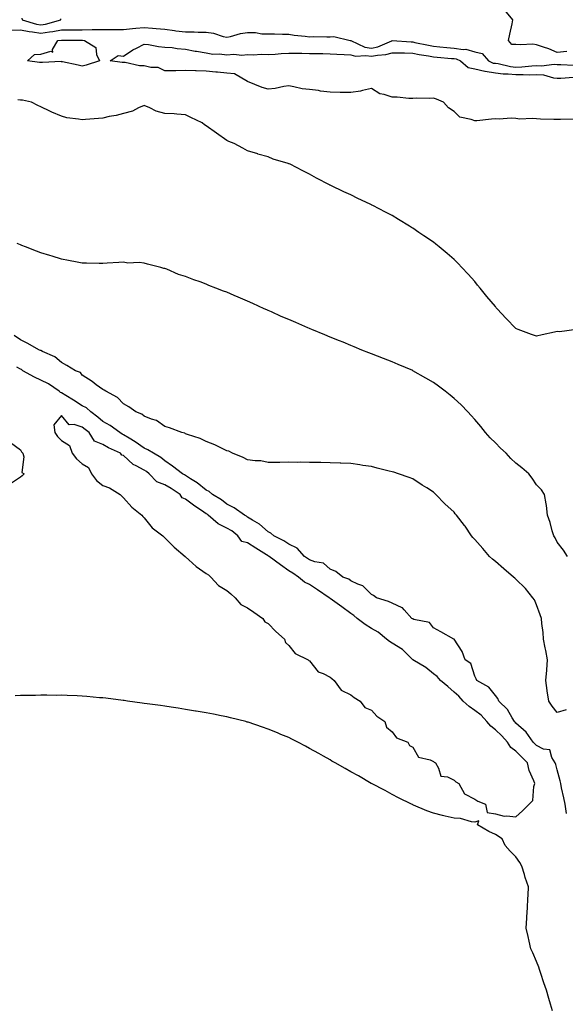
# Model space of a CAD drawing. Units: inches. Extents: x 952643 to 955283, y 7218698 to 7221338.
# Drawn here: x 954588 to 954852, y 7219755 to 7220232 of the extents above; entities that cross this region are included whole.
import ezdxf

# ---------------------------------------------------------------- set-up
doc = ezdxf.new("R2010")
doc.units = ezdxf.units.IN
doc.header["$MEASUREMENT"] = 0
doc.layers.add('Contour_95267218', color=7, linetype='Continuous', true_color=0x679afc)

msp = doc.modelspace()

# ---------------------------------------------------------------- linework, layer by layer
at = {"layer": 'Contour_95267218'}
for points in [[(954852.59, 7220216.45, 3167), (954848.05, 7220216.1, 3167), (954843.87, 7220217.74, 3167), (954841.38, 7220218.6, 3167), (954838.05, 7220219.81, 3167), (954836.26, 7220220.14, 3167), (954830.29, 7220219.69, 3167), (954828.05, 7220219.95, 3167), (954826.06, 7220219.93, 3167), (954824.46, 7220221.92, 3167), (954824.99, 7220224.97, 3167), (954826.13, 7220229.99, 3167), (954826.49, 7220231.92, 3167), (954822.64, 7220236.51, 3167)], [(954588.8, 7220232.66, 3168), (954588.92, 7220231.92, 3168), (954595.85, 7220229.71, 3168), (954598.05, 7220229.38, 3168), (954600.24, 7220229.73, 3168), (954607.59, 7220231.92, 3168), (954607.65, 7220232.33, 3168)], [(954583.19, 7220226.78, 3167), (954588.05, 7220227, 3167), (954592.28, 7220226.14, 3167), (954593.88, 7220226.1, 3167), (954598.05, 7220225.46, 3167), (954602.25, 7220226.12, 3167), (954603.77, 7220226.2, 3167), (954608.05, 7220227.06, 3167), (954612.92, 7220227.04, 3167), (954618.05, 7220227.04, 3167), (954622.88, 7220227.1, 3167), (954623.24, 7220227.1, 3167), (954628.05, 7220227.15, 3167), (954632.81, 7220227.15, 3167), (954633.32, 7220227.19, 3167), (954638.05, 7220227.21, 3167), (954642.37, 7220227.6, 3167), (954643.94, 7220227.8, 3167), (954648.05, 7220228.21, 3167), (954652.12, 7220227.84, 3167), (954653.75, 7220227.62, 3167), (954658.05, 7220227.27, 3167), (954662.75, 7220226.61, 3167), (954663.39, 7220226.59, 3167), (954668.05, 7220226.02, 3167), (954672.23, 7220226.1, 3167), (954674.14, 7220225.83, 3167), (954678.05, 7220225.92, 3167), (954681.58, 7220225.46, 3167), (954686.21, 7220223.76, 3167), (954688.05, 7220223.38, 3167), (954689.87, 7220223.74, 3167), (954694.67, 7220225.3, 3167), (954698.05, 7220225.79, 3167), (954701.9, 7220225.77, 3167), (954704.92, 7220225.06, 3167), (954708.05, 7220225.05, 3167), (954711.17, 7220225.03, 3167), (954715.06, 7220224.91, 3167), (954718.05, 7220224.89, 3167), (954720.61, 7220224.48, 3167), (954726.02, 7220223.95, 3167), (954728.05, 7220223.66, 3167), (954729.85, 7220223.72, 3167), (954736.39, 7220223.58, 3167), (954738.05, 7220223.66, 3167), (954739.83, 7220223.7, 3167), (954747.71, 7220221.92, 3167), (954748.02, 7220221.88, 3167), (954748.1, 7220221.88, 3167), (954754.8, 7220218.66, 3167), (954758.05, 7220218.15, 3167), (954761.17, 7220218.8, 3167), (954767.9, 7220221.76, 3167), (954768.05, 7220221.82, 3167), (954768.16, 7220221.8, 3167), (954777.27, 7220221.14, 3167), (954778.05, 7220221.12, 3167), (954779.05, 7220220.92, 3167), (954785.69, 7220219.56, 3167), (954788.05, 7220219.13, 3167), (954791.15, 7220218.83, 3167), (954794.57, 7220218.44, 3167), (954798.05, 7220218.13, 3167), (954802.5, 7220217.47, 3167), (954803.71, 7220217.58, 3167), (954808.05, 7220216.39, 3167), (954811.69, 7220215.57, 3167), (954814.7, 7220211.92, 3167), (954817.07, 7220210.94, 3167), (954818.05, 7220210.81, 3167), (954819.34, 7220210.63, 3167), (954825.34, 7220209.21, 3167), (954828.05, 7220208.93, 3167), (954830.95, 7220209.03, 3167), (954835.73, 7220209.6, 3167), (954838.05, 7220209.69, 3167), (954840.44, 7220209.54, 3167), (954846.49, 7220210.36, 3167), (954848.05, 7220210.2, 3167), (954849.74, 7220210.24, 3167), (954856.01, 7220209.87, 3167)], [(954856.22, 7220183.76, 3166), (954849.64, 7220183.5, 3166), (954848.05, 7220183.6, 3166), (954846.34, 7220183.64, 3166), (954839.94, 7220183.81, 3166), (954838.05, 7220183.85, 3166), (954835.9, 7220184.07, 3166), (954829.9, 7220183.78, 3166), (954828.05, 7220184.03, 3166), (954825.75, 7220184.22, 3166), (954819.89, 7220183.76, 3166), (954818.05, 7220183.97, 3166), (954816.23, 7220183.74, 3166), (954809.11, 7220182.99, 3166), (954808.05, 7220182.86, 3166), (954806.42, 7220183.54, 3166), (954800.85, 7220184.71, 3166), (954798.05, 7220187.39, 3166), (954795.31, 7220189.19, 3166), (954792.92, 7220191.92, 3166), (954789.51, 7220193.38, 3166), (954788.05, 7220193.87, 3166), (954786.26, 7220193.72, 3166), (954780.02, 7220193.89, 3166), (954778.05, 7220193.76, 3166), (954776.21, 7220193.76, 3166), (954770.52, 7220194.4, 3166), (954768.05, 7220194.38, 3166), (954764.29, 7220195.67, 3166), (954762.14, 7220196, 3166), (954758.05, 7220198.56, 3166), (954753.78, 7220197.66, 3166), (954752.72, 7220197.25, 3166), (954748.05, 7220196.61, 3166), (954743.26, 7220196.72, 3166), (954742.85, 7220196.72, 3166), (954738.05, 7220196.84, 3166), (954733.43, 7220197.29, 3166), (954732.43, 7220197.55, 3166), (954728.05, 7220198.09, 3166), (954724.59, 7220198.46, 3166), (954720.49, 7220199.48, 3166), (954718.05, 7220199.81, 3166), (954715.68, 7220199.56, 3166), (954711.41, 7220198.56, 3166), (954708.05, 7220198.27, 3166), (954705.16, 7220199.03, 3166), (954698.06, 7220201.92, 3166), (954698.05, 7220201.94, 3166), (954691.81, 7220205.67, 3166), (954688.05, 7220206.04, 3166), (954683.48, 7220206.49, 3166), (954682.67, 7220206.55, 3166), (954678.05, 7220207.04, 3166), (954673.26, 7220207.13, 3166), (954672.82, 7220207.15, 3166), (954668.05, 7220207.27, 3166), (954663.3, 7220207.17, 3166), (954662.76, 7220207.21, 3166), (954658.05, 7220207.1, 3166), (954654.83, 7220208.7, 3166), (954651.2, 7220208.78, 3166), (954648.05, 7220209.58, 3166), (954645.77, 7220209.63, 3166), (954638.82, 7220211.16, 3166), (954638.05, 7220211.18, 3166), (954637.29, 7220211.16, 3166), (954631.59, 7220211.92, 3166), (954635.4, 7220214.58, 3166), (954638.05, 7220214.3, 3166), (954642.57, 7220217.39, 3166), (954644.23, 7220218.09, 3166), (954648.05, 7220220.01, 3166), (954650.14, 7220219.83, 3166), (954655.01, 7220218.89, 3166), (954658.05, 7220218.68, 3166), (954661.53, 7220218.44, 3166), (954664.04, 7220217.9, 3166), (954668.05, 7220217.7, 3166), (954672.74, 7220216.61, 3166), (954673.34, 7220216.63, 3166), (954678.05, 7220215.92, 3166), (954681.29, 7220215.16, 3166), (954684.52, 7220215.44, 3166), (954688.05, 7220214.97, 3166), (954691.38, 7220215.26, 3166), (954695.26, 7220214.71, 3166), (954698.05, 7220215.12, 3166), (954700.98, 7220214.85, 3166), (954704.7, 7220215.28, 3166), (954708.05, 7220215.06, 3166), (954711.36, 7220215.22, 3166), (954714.39, 7220215.57, 3166), (954718.05, 7220215.75, 3166), (954721.78, 7220215.65, 3166), (954724.28, 7220215.69, 3166), (954728.05, 7220215.61, 3166), (954731.67, 7220215.55, 3166), (954734.5, 7220215.47, 3166), (954738.05, 7220215.42, 3166), (954741.31, 7220215.18, 3166), (954744.92, 7220215.05, 3166), (954748.05, 7220214.83, 3166), (954750.34, 7220214.21, 3166), (954755.36, 7220214.62, 3166), (954758.05, 7220214.19, 3166), (954760.91, 7220214.79, 3166), (954764.97, 7220214.99, 3166), (954768.05, 7220215.92, 3166), (954771.94, 7220215.81, 3166), (954774.14, 7220215.83, 3166), (954778.05, 7220215.71, 3166), (954781.23, 7220215.1, 3166), (954785.62, 7220214.36, 3166), (954788.05, 7220213.91, 3166), (954789.86, 7220213.74, 3166), (954796.78, 7220213.19, 3166), (954798.05, 7220213.07, 3166), (954799.05, 7220212.92, 3166), (954801.11, 7220211.92, 3166), (954804.87, 7220208.74, 3166), (954808.05, 7220208.13, 3166), (954813.01, 7220206.96, 3166), (954813.07, 7220206.94, 3166), (954818.05, 7220206.2, 3166), (954821.83, 7220205.69, 3166), (954824.26, 7220205.71, 3166), (954828.05, 7220205.32, 3166), (954831.57, 7220205.44, 3166), (954834.7, 7220205.28, 3166), (954838.05, 7220205.4, 3166), (954841.32, 7220205.2, 3166), (954846.21, 7220203.76, 3166), (954848.05, 7220203.58, 3166), (954849.73, 7220203.6, 3166), (954855.85, 7220204.11, 3166)], [(954857.4, 7220081.92, 3167), (954849.18, 7220080.79, 3167), (954848.05, 7220080.88, 3167), (954846.72, 7220080.59, 3167), (954840.72, 7220079.26, 3167), (954838.05, 7220078.68, 3167), (954835.51, 7220079.38, 3167), (954829.05, 7220081.92, 3167), (954828.33, 7220082.21, 3167), (954828.05, 7220082.35, 3167), (954823.27, 7220087.15, 3167), (954818.91, 7220091.92, 3167), (954818.51, 7220092.39, 3167), (954818.05, 7220092.94, 3167), (954813.99, 7220097.86, 3167), (954810.62, 7220101.92, 3167), (954809.48, 7220103.35, 3167), (954808.05, 7220105.08, 3167), (954804.84, 7220108.72, 3167), (954801.88, 7220111.92, 3167), (954800.01, 7220113.89, 3167), (954798.05, 7220115.83, 3167), (954794.78, 7220118.66, 3167), (954790.82, 7220121.92, 3167), (954789.28, 7220123.15, 3167), (954788.05, 7220124.11, 3167), (954783.41, 7220127.29, 3167), (954781.08, 7220128.89, 3167), (954778.05, 7220130.98, 3167), (954777.45, 7220131.33, 3167), (954776.48, 7220131.92, 3167), (954771.21, 7220135.08, 3167), (954768.05, 7220137.06, 3167), (954764.83, 7220138.7, 3167), (954758.69, 7220141.92, 3167), (954758.27, 7220142.13, 3167), (954758.05, 7220142.27, 3167), (954757.39, 7220142.58, 3167), (954751.5, 7220145.38, 3167), (954748.05, 7220147.06, 3167), (954744.72, 7220148.6, 3167), (954738.32, 7220151.65, 3167), (954738.05, 7220151.78, 3167), (954737.95, 7220151.82, 3167), (954737.77, 7220151.92, 3167), (954731.38, 7220155.24, 3167), (954728.05, 7220157.04, 3167), (954724.86, 7220158.72, 3167), (954718.72, 7220161.92, 3167), (954718.25, 7220162.12, 3167), (954718.05, 7220162.17, 3167), (954717.66, 7220162.31, 3167), (954710.53, 7220164.4, 3167), (954708.05, 7220165.42, 3167), (954703.11, 7220166.86, 3167), (954703.01, 7220166.88, 3167), (954698.05, 7220168.35, 3167), (954695.79, 7220169.65, 3167), (954691.52, 7220171.92, 3167), (954689.01, 7220172.88, 3167), (954688.05, 7220173.37, 3167), (954683.05, 7220176.92, 3167), (954678.05, 7220180.46, 3167), (954677.18, 7220181.04, 3167), (954676.07, 7220181.92, 3167), (954670.65, 7220184.52, 3167), (954668.05, 7220185.87, 3167), (954663.88, 7220186.1, 3167), (954662.46, 7220186.33, 3167), (954658.05, 7220186.51, 3167), (954653.81, 7220187.68, 3167), (954650.76, 7220189.21, 3167), (954648.05, 7220190.28, 3167), (954645.27, 7220189.15, 3167), (954642.33, 7220187.64, 3167), (954638.05, 7220186.43, 3167), (954634.47, 7220185.49, 3167), (954631.09, 7220184.95, 3167), (954628.05, 7220184.28, 3167), (954625.88, 7220184.09, 3167), (954619.65, 7220183.52, 3167), (954618.05, 7220183.38, 3167), (954616.17, 7220183.8, 3167), (954610.5, 7220184.38, 3167), (954608.05, 7220185.14, 3167), (954603.26, 7220187.13, 3167), (954602.34, 7220187.62, 3167), (954598.05, 7220189.77, 3167), (954596.54, 7220190.4, 3167), (954593.47, 7220191.92, 3167), (954589.09, 7220192.96, 3167), (954588.05, 7220192.96, 3167), (954586.81, 7220193.17, 3167)], [(954853, 7219971.92, 3168), (954851.04, 7219974.91, 3168), (954848.05, 7219978.93, 3168), (954847.05, 7219980.92, 3168), (954846.34, 7219981.92, 3168), (954845.62, 7219984.34, 3168), (954844.55, 7219988.42, 3168), (954843.38, 7219991.92, 3168), (954842.82, 7219996.69, 3168), (954842.6, 7219997.37, 3168), (954841.84, 7220001.92, 3168), (954840.37, 7220004.24, 3168), (954838.05, 7220006.61, 3168), (954835.92, 7220009.79, 3168), (954834.28, 7220011.92, 3168), (954830.93, 7220014.81, 3168), (954828.05, 7220017.13, 3168), (954825.59, 7220019.46, 3168), (954823.21, 7220021.92, 3168), (954820.59, 7220024.46, 3168), (954818.05, 7220026.96, 3168), (954815.56, 7220029.42, 3168), (954813.25, 7220031.92, 3168), (954810.95, 7220034.83, 3168), (954808.05, 7220038.31, 3168), (954806.36, 7220040.22, 3168), (954804.79, 7220041.92, 3168), (954801.45, 7220045.32, 3168), (954798.05, 7220048.42, 3168), (954796.14, 7220050.01, 3168), (954793.71, 7220051.92, 3168), (954790.51, 7220054.38, 3168), (954788.05, 7220056.26, 3168), (954784.43, 7220058.29, 3168), (954778.07, 7220061.92, 3168), (954778.05, 7220061.94, 3168), (954778.03, 7220061.94, 3168), (954771.06, 7220064.93, 3168), (954768.05, 7220066.26, 3168), (954763.95, 7220067.82, 3168), (954761.01, 7220068.95, 3168), (954758.05, 7220070.1, 3168), (954756.74, 7220070.61, 3168), (954753.41, 7220071.92, 3168), (954749.62, 7220073.5, 3168), (954748.05, 7220074.11, 3168), (954744.3, 7220075.67, 3168), (954742.54, 7220076.41, 3168), (954738.05, 7220078.21, 3168), (954735.41, 7220079.28, 3168), (954729.12, 7220081.92, 3168), (954728.38, 7220082.25, 3168), (954728.05, 7220082.39, 3168), (954727.25, 7220082.72, 3168), (954721.37, 7220085.24, 3168), (954718.05, 7220086.63, 3168), (954714.32, 7220088.19, 3168), (954709.6, 7220090.38, 3168), (954708.05, 7220091.06, 3168), (954707.43, 7220091.31, 3168), (954706.16, 7220091.92, 3168), (954700.56, 7220094.42, 3168), (954698.05, 7220095.57, 3168), (954693.59, 7220097.47, 3168), (954691.65, 7220098.33, 3168), (954688.05, 7220099.89, 3168), (954686.49, 7220100.36, 3168), (954682.78, 7220101.92, 3168), (954679.39, 7220103.25, 3168), (954678.05, 7220103.83, 3168), (954675.05, 7220104.91, 3168), (954672.01, 7220105.87, 3168), (954668.05, 7220107.53, 3168), (954664.67, 7220108.54, 3168), (954658.92, 7220111.06, 3168), (954658.05, 7220111.37, 3168), (954657.56, 7220111.43, 3168), (954656.05, 7220111.92, 3168), (954649.66, 7220113.52, 3168), (954648.05, 7220114.05, 3168), (954645.64, 7220114.34, 3168), (954640.18, 7220114.05, 3168), (954638.05, 7220114.44, 3168), (954635.68, 7220114.28, 3168), (954630.07, 7220113.93, 3168), (954628.05, 7220113.81, 3168), (954626.16, 7220113.81, 3168), (954620.09, 7220113.97, 3168), (954618.05, 7220113.97, 3168), (954615.52, 7220114.46, 3168), (954611.44, 7220115.32, 3168), (954608.05, 7220115.88, 3168), (954603.5, 7220117.37, 3168), (954602.27, 7220117.7, 3168), (954598.05, 7220118.95, 3168), (954595.93, 7220119.81, 3168), (954590.51, 7220121.92, 3168), (954588.74, 7220122.6, 3168), (954588.05, 7220122.84, 3168), (954586.46, 7220123.5, 3168)], [(954852.34, 7219897.64, 3169), (954848.05, 7219896.28, 3169), (954845.57, 7219899.44, 3169), (954843.9, 7219901.92, 3169), (954843.11, 7219906.86, 3169), (954843.09, 7219906.96, 3169), (954842.44, 7219911.92, 3169), (954842.94, 7219916.8, 3169), (954842.98, 7219917, 3169), (954843.38, 7219921.92, 3169), (954842.54, 7219926.41, 3169), (954842.24, 7219927.72, 3169), (954841.4, 7219931.92, 3169), (954841.2, 7219935.06, 3169), (954840.5, 7219939.46, 3169), (954840.32, 7219941.92, 3169), (954839.75, 7219943.62, 3169), (954838.05, 7219948.58, 3169), (954836.98, 7219950.85, 3169), (954836.23, 7219951.92, 3169), (954832.58, 7219956.45, 3169), (954828.05, 7219960.9, 3169), (954827.48, 7219961.35, 3169), (954826.86, 7219961.92, 3169), (954822.12, 7219965.98, 3169), (954818.05, 7219969.48, 3169), (954816.67, 7219970.55, 3169), (954815.2, 7219971.92, 3169), (954811.93, 7219975.79, 3169), (954808.05, 7219980.22, 3169), (954807.2, 7219981.08, 3169), (954806.51, 7219981.92, 3169), (954803.38, 7219986.59, 3169), (954803.12, 7219987, 3169), (954799.17, 7219991.92, 3169), (954798.67, 7219992.55, 3169), (954798.05, 7219993.31, 3169), (954793.58, 7219997.45, 3169), (954789.2, 7220001.92, 3169), (954788.63, 7220002.51, 3169), (954788.05, 7220003.13, 3169), (954784.8, 7220005.18, 3169), (954782.65, 7220006.51, 3169), (954778.05, 7220009.48, 3169), (954776.27, 7220010.14, 3169), (954771.11, 7220011.92, 3169), (954768.82, 7220012.7, 3169), (954768.05, 7220012.96, 3169), (954766.68, 7220013.29, 3169), (954760.83, 7220014.71, 3169), (954758.05, 7220015.44, 3169), (954753.94, 7220016.04, 3169), (954752.36, 7220016.24, 3169), (954748.05, 7220016.9, 3169), (954743.25, 7220017.12, 3169), (954742.84, 7220017.13, 3169), (954738.05, 7220017.35, 3169), (954733.54, 7220017.41, 3169), (954732.55, 7220017.43, 3169), (954728.05, 7220017.49, 3169), (954723.66, 7220017.53, 3169), (954722.45, 7220017.51, 3169), (954718.05, 7220017.55, 3169), (954713.62, 7220017.49, 3169), (954712.51, 7220017.47, 3169), (954708.05, 7220017.41, 3169), (954704.43, 7220018.29, 3169), (954701.75, 7220018.23, 3169), (954698.05, 7220018.8, 3169), (954695.97, 7220019.83, 3169), (954690.7, 7220021.92, 3169), (954688.99, 7220022.86, 3169), (954688.05, 7220023.17, 3169), (954685.72, 7220024.24, 3169), (954682.19, 7220026.06, 3169), (954678.05, 7220027.62, 3169), (954675.14, 7220029.01, 3169), (954668.94, 7220031.02, 3169), (954668.05, 7220031.37, 3169), (954667.78, 7220031.65, 3169), (954666.32, 7220031.92, 3169), (954660.32, 7220034.19, 3169), (954658.05, 7220034.93, 3169), (954653.95, 7220037.82, 3169), (954651.58, 7220038.4, 3169), (954648.05, 7220039.81, 3169), (954646.96, 7220040.83, 3169), (954643.95, 7220041.92, 3169), (954640.59, 7220044.46, 3169), (954638.05, 7220045.81, 3169), (954635.04, 7220048.91, 3169), (954629.37, 7220051.92, 3169), (954628.62, 7220052.49, 3169), (954628.05, 7220052.86, 3169), (954624.82, 7220055.14, 3169), (954622.76, 7220056.63, 3169), (954618.05, 7220059.81, 3169), (954617.13, 7220061, 3169), (954614.84, 7220061.92, 3169), (954610.6, 7220064.46, 3169), (954608.05, 7220065.92, 3169), (954604.78, 7220068.64, 3169), (954598.72, 7220071.26, 3169), (954598.05, 7220071.61, 3169), (954597.85, 7220071.72, 3169), (954597.35, 7220071.92, 3169), (954591.42, 7220075.3, 3169), (954588.05, 7220076.88, 3169), (954585.01, 7220078.89, 3169)], [(954852.5, 7219847.47, 3170), (954851.88, 7219851.92, 3170), (954851.22, 7219855.08, 3170), (954850.13, 7219859.83, 3170), (954849.68, 7219861.92, 3170), (954849.39, 7219863.27, 3170), (954848.05, 7219868.52, 3170), (954847.29, 7219871.16, 3170), (954847.01, 7219871.92, 3170), (954845.38, 7219874.6, 3170), (954844.36, 7219878.23, 3170), (954841.33, 7219878.64, 3170), (954838.05, 7219880.3, 3170), (954837.24, 7219881.12, 3170), (954836.44, 7219881.92, 3170), (954832.97, 7219886.84, 3170), (954828.05, 7219891.24, 3170), (954827.72, 7219891.59, 3170), (954827.37, 7219891.92, 3170), (954826.13, 7219893.83, 3170), (954823.88, 7219897.76, 3170), (954819.8, 7219901.92, 3170), (954819.3, 7219903.17, 3170), (954818.05, 7219904.65, 3170), (954814.82, 7219908.68, 3170), (954809.01, 7219911.92, 3170), (954808.73, 7219912.6, 3170), (954808.05, 7219913.95, 3170), (954806.19, 7219920.06, 3170), (954803.4, 7219921.92, 3170), (954802.02, 7219925.9, 3170), (954798.05, 7219931.9, 3170), (954798.04, 7219931.92, 3170), (954798.02, 7219931.92, 3170), (954791.59, 7219935.46, 3170), (954788.05, 7219937.31, 3170), (954786.11, 7219939.97, 3170), (954778.55, 7219941.43, 3170), (954778.05, 7219941.65, 3170), (954777.89, 7219941.76, 3170), (954777.65, 7219941.92, 3170), (954773.83, 7219946.14, 3170), (954773.12, 7219946.98, 3170), (954772.94, 7219947.02, 3170), (954768.05, 7219949.3, 3170), (954766.31, 7219950.18, 3170), (954760.52, 7219951.92, 3170), (954759.12, 7219952.99, 3170), (954758.05, 7219953.48, 3170), (954753.89, 7219957.76, 3170), (954751.47, 7219958.5, 3170), (954748.05, 7219960.18, 3170), (954747.08, 7219960.94, 3170), (954744.13, 7219961.92, 3170), (954740.78, 7219964.65, 3170), (954738.05, 7219965.79, 3170), (954734.87, 7219968.74, 3170), (954730.62, 7219969.34, 3170), (954728.05, 7219970.36, 3170), (954727.12, 7219970.98, 3170), (954725.67, 7219971.92, 3170), (954722.15, 7219976.02, 3170), (954718.05, 7219977.86, 3170), (954715.7, 7219979.58, 3170), (954710.78, 7219981.92, 3170), (954709.41, 7219983.27, 3170), (954708.05, 7219983.93, 3170), (954703.78, 7219987.64, 3170), (954700.46, 7219989.5, 3170), (954698.05, 7219991, 3170), (954697.54, 7219991.41, 3170), (954696.56, 7219991.92, 3170), (954691.61, 7219995.49, 3170), (954688.05, 7219997.21, 3170), (954685.45, 7219999.32, 3170), (954681.03, 7220001.92, 3170), (954679.46, 7220003.33, 3170), (954678.05, 7220004.01, 3170), (954673.73, 7220007.6, 3170), (954670.39, 7220009.58, 3170), (954668.05, 7220011.08, 3170), (954667.54, 7220011.41, 3170), (954666.59, 7220011.92, 3170), (954661.75, 7220015.61, 3170), (954658.05, 7220018.21, 3170), (954656.04, 7220019.91, 3170), (954652.51, 7220021.92, 3170), (954649.76, 7220023.62, 3170), (954648.05, 7220024.34, 3170), (954643.66, 7220027.53, 3170), (954640.78, 7220029.19, 3170), (954638.05, 7220030.85, 3170), (954637.34, 7220031.22, 3170), (954636.22, 7220031.92, 3170), (954631.49, 7220035.36, 3170), (954628.05, 7220037.33, 3170), (954625.5, 7220039.36, 3170), (954622.26, 7220041.92, 3170), (954620.07, 7220043.95, 3170), (954618.05, 7220044.89, 3170), (954613.73, 7220047.6, 3170), (954610.03, 7220049.95, 3170), (954608.05, 7220051.2, 3170), (954607.48, 7220051.35, 3170), (954606.78, 7220051.92, 3170), (954601.61, 7220055.47, 3170), (954598.05, 7220057.39, 3170), (954594.91, 7220058.78, 3170), (954589.25, 7220061.92, 3170), (954588.54, 7220062.41, 3170), (954588.05, 7220062.64, 3170), (954586.34, 7220063.62, 3170)], [(954583.35, 7220027.21, 3170), (954588.05, 7220023.52, 3170), (954588.67, 7220022.55, 3170), (954589.24, 7220021.92, 3170), (954589.8, 7220020.18, 3170), (954588.79, 7220012.66, 3170), (954589.93, 7220011.92, 3170), (954588.97, 7220011, 3170), (954588.05, 7220010.36, 3170), (954583.25, 7220007.12, 3170)], [(954845.79, 7219751.92, 3171), (954844.81, 7219755.16, 3171), (954843.98, 7219757.84, 3171), (954842.75, 7219761.92, 3171), (954841.55, 7219765.42, 3171), (954840.02, 7219769.95, 3171), (954839.35, 7219771.92, 3171), (954839.06, 7219772.94, 3171), (954838.05, 7219775.79, 3171), (954836.13, 7219779.99, 3171), (954835.29, 7219781.92, 3171), (954834.43, 7219785.53, 3171), (954834.02, 7219787.9, 3171), (954832.91, 7219791.92, 3171), (954833.23, 7219796.74, 3171), (954833.28, 7219797.15, 3171), (954833.63, 7219801.92, 3171), (954833.81, 7219806.16, 3171), (954833.94, 7219807.8, 3171), (954834.12, 7219811.92, 3171), (954832.55, 7219816.43, 3171), (954832.15, 7219817.82, 3171), (954830.84, 7219821.92, 3171), (954829.87, 7219823.74, 3171), (954828.05, 7219826.39, 3171), (954825.27, 7219829.13, 3171), (954822.84, 7219831.92, 3171), (954821.29, 7219835.16, 3171), (954818.05, 7219837.29, 3171), (954814.9, 7219838.78, 3171), (954809.33, 7219841.92, 3171), (954809.99, 7219843.87, 3171), (954808.05, 7219843.25, 3171), (954806.58, 7219843.38, 3171), (954801.12, 7219844.99, 3171), (954798.05, 7219845.16, 3171), (954793.79, 7219846.18, 3171), (954792.52, 7219846.39, 3171), (954788.05, 7219847.66, 3171), (954784.91, 7219848.78, 3171), (954778.48, 7219851.49, 3171), (954778.05, 7219851.65, 3171), (954777.86, 7219851.74, 3171), (954777.45, 7219851.92, 3171), (954771.11, 7219854.97, 3171), (954768.05, 7219856.63, 3171), (954764.64, 7219858.52, 3171), (954758.13, 7219861.92, 3171), (954758.08, 7219861.96, 3171), (954758.05, 7219861.96, 3171), (954757.94, 7219862.04, 3171), (954751.85, 7219865.73, 3171), (954748.05, 7219867.64, 3171), (954745.32, 7219869.19, 3171), (954740.57, 7219871.92, 3171), (954738.94, 7219872.8, 3171), (954738.05, 7219873.35, 3171), (954734.78, 7219875.2, 3171), (954732.57, 7219876.43, 3171), (954728.05, 7219878.93, 3171), (954726.09, 7219879.97, 3171), (954722.46, 7219881.92, 3171), (954719.58, 7219883.44, 3171), (954718.05, 7219884.19, 3171), (954714.2, 7219885.77, 3171), (954712.57, 7219886.43, 3171), (954708.05, 7219888.33, 3171), (954705.36, 7219889.24, 3171), (954698.39, 7219891.59, 3171), (954698.05, 7219891.69, 3171), (954697.87, 7219891.74, 3171), (954697.2, 7219891.92, 3171), (954689.89, 7219893.76, 3171), (954688.05, 7219894.19, 3171), (954685.23, 7219894.75, 3171), (954681.61, 7219895.47, 3171), (954678.05, 7219896.2, 3171), (954673.14, 7219897.02, 3171), (954672.93, 7219897.04, 3171), (954668.05, 7219897.8, 3171), (954664.51, 7219898.38, 3171), (954661.08, 7219898.89, 3171), (954658.05, 7219899.36, 3171), (954655.84, 7219899.71, 3171), (954649.39, 7219900.59, 3171), (954648.05, 7219900.79, 3171), (954647.06, 7219900.92, 3171), (954639.87, 7219901.92, 3171), (954638.26, 7219902.13, 3171), (954638.05, 7219902.15, 3171), (954637.78, 7219902.19, 3171), (954629.38, 7219903.25, 3171), (954628.05, 7219903.38, 3171), (954626.45, 7219903.52, 3171), (954620.26, 7219904.13, 3171), (954618.05, 7219904.28, 3171), (954615.61, 7219904.36, 3171), (954610.73, 7219904.6, 3171), (954608.05, 7219904.67, 3171), (954605.32, 7219904.65, 3171), (954600.86, 7219904.73, 3171), (954598.05, 7219904.73, 3171), (954595.33, 7219904.65, 3171), (954590.75, 7219904.62, 3171), (954588.05, 7219904.54, 3171), (954585.54, 7219904.44, 3171)]]:
    msp.add_polyline3d(points, dxfattribs=at)
for points in [[(954618.05, 7220209.48, 3166), (954615.99, 7220209.87, 3166), (954608.49, 7220211.47, 3166), (954608.05, 7220211.57, 3166), (954607.75, 7220211.63, 3166), (954598.82, 7220211.16, 3166), (954598.05, 7220211.24, 3166), (954597.37, 7220211.24, 3166), (954591.59, 7220211.92, 3166), (954594.83, 7220215.14, 3166), (954598.05, 7220215.2, 3166), (954602.77, 7220216.65, 3166), (954603.78, 7220216.2, 3166), (954603.63, 7220217.51, 3166), (954606.21, 7220221.92, 3166), (954607.95, 7220222.02, 3166), (954608.05, 7220222.04, 3166), (954608.17, 7220222.04, 3166), (954618.03, 7220221.94, 3166), (954618.07, 7220221.94, 3166), (954619.04, 7220221.92, 3166), (954624.54, 7220218.4, 3166), (954624.96, 7220215.01, 3166), (954626.31, 7220211.92, 3166), (954620, 7220209.97, 3166)], [(954828.05, 7219845.77, 3171), (954831.24, 7219848.74, 3171), (954836.24, 7219853.74, 3171), (954836.63, 7219860.51, 3171), (954837.14, 7219861.92, 3171), (954836.73, 7219863.25, 3171), (954834.36, 7219868.23, 3171), (954833.65, 7219871.92, 3171), (954830.85, 7219874.71, 3171), (954828.05, 7219877.55, 3171), (954825.62, 7219879.48, 3171), (954823.98, 7219881.92, 3171), (954821.15, 7219885.01, 3171), (954818.05, 7219887.94, 3171), (954815.84, 7219889.71, 3171), (954813.98, 7219891.92, 3171), (954811.15, 7219895.03, 3171), (954808.05, 7219897.33, 3171), (954805.45, 7219899.32, 3171), (954802.43, 7219901.92, 3171), (954800.35, 7219904.22, 3171), (954798.05, 7219906.24, 3171), (954795.1, 7219908.97, 3171), (954791.53, 7219911.92, 3171), (954789.87, 7219913.74, 3171), (954788.05, 7219915.12, 3171), (954784.34, 7219918.21, 3171), (954778.12, 7219921.86, 3171), (954778.05, 7219921.9, 3171), (954778.03, 7219921.9, 3171), (954778.02, 7219921.92, 3171), (954773.04, 7219926.9, 3171), (954768.05, 7219930.01, 3171), (954766.83, 7219930.69, 3171), (954765.27, 7219931.92, 3171), (954761.36, 7219935.24, 3171), (954758.05, 7219936.96, 3171), (954755.07, 7219938.93, 3171), (954751.14, 7219941.92, 3171), (954749.5, 7219943.37, 3171), (954748.05, 7219944.26, 3171), (954743.66, 7219947.53, 3171), (954739.21, 7219950.77, 3171), (954738.05, 7219951.61, 3171), (954737.84, 7219951.71, 3171), (954737.62, 7219951.92, 3171), (954731.88, 7219955.75, 3171), (954728.05, 7219958.27, 3171), (954725.66, 7219959.54, 3171), (954722.69, 7219961.92, 3171), (954719.93, 7219963.81, 3171), (954718.05, 7219965.03, 3171), (954713.98, 7219967.84, 3171), (954708.52, 7219971.92, 3171), (954708.26, 7219972.13, 3171), (954708.05, 7219972.23, 3171), (954707.18, 7219972.78, 3171), (954702.15, 7219976.02, 3171), (954698.05, 7219978.5, 3171), (954695.37, 7219979.24, 3171), (954693.37, 7219981.92, 3171), (954690.44, 7219984.32, 3171), (954688.05, 7219985.71, 3171), (954683.92, 7219987.8, 3171), (954679.01, 7219991.92, 3171), (954678.49, 7219992.35, 3171), (954678.05, 7219992.62, 3171), (954675.84, 7219994.13, 3171), (954672.47, 7219996.33, 3171), (954668.05, 7219999.75, 3171), (954666.44, 7220000.32, 3171), (954665.38, 7220001.92, 3171), (954661.01, 7220004.87, 3171), (954658.05, 7220006.57, 3171), (954654.16, 7220008.03, 3171), (954650.45, 7220011.92, 3171), (954649.17, 7220013.03, 3171), (954648.05, 7220013.74, 3171), (954644.06, 7220015.9, 3171), (954642.64, 7220016.51, 3171), (954638.05, 7220020.79, 3171), (954637.16, 7220021.04, 3171), (954636.61, 7220021.92, 3171), (954630.74, 7220024.62, 3171), (954628.05, 7220026.22, 3171), (954623.92, 7220027.8, 3171), (954621.33, 7220031.92, 3171), (954619.51, 7220033.38, 3171), (954618.05, 7220034.54, 3171), (954614.18, 7220035.79, 3171), (954611.73, 7220035.61, 3171), (954608.05, 7220040.26, 3171), (954604.29, 7220035.67, 3171), (954604.74, 7220031.92, 3171), (954606.1, 7220029.97, 3171), (954608.05, 7220028.07, 3171), (954611.8, 7220025.67, 3171), (954613.2, 7220021.92, 3171), (954615.32, 7220019.19, 3171), (954618.05, 7220016.86, 3171), (954621.1, 7220014.97, 3171), (954622.51, 7220011.92, 3171), (954624.9, 7220008.76, 3171), (954628.05, 7220006.3, 3171), (954631.25, 7220005.12, 3171), (954636.44, 7220001.92, 3171), (954637.23, 7220001.1, 3171), (954638.05, 7220000.4, 3171), (954642, 7219995.87, 3171), (954646.9, 7219991.92, 3171), (954647.42, 7219991.28, 3171), (954648.05, 7219990.71, 3171), (954651.95, 7219985.81, 3171), (954657.07, 7219981.92, 3171), (954657.5, 7219981.37, 3171), (954658.05, 7219980.92, 3171), (954662.55, 7219976.43, 3171), (954667.89, 7219971.92, 3171), (954667.96, 7219971.82, 3171), (954668.05, 7219971.76, 3171), (954669.66, 7219970.32, 3171), (954673.2, 7219967.06, 3171), (954678.05, 7219963.66, 3171), (954679.15, 7219963.01, 3171), (954680.28, 7219961.92, 3171), (954683.96, 7219957.84, 3171), (954688.05, 7219955.4, 3171), (954690.02, 7219953.89, 3171), (954692.12, 7219951.92, 3171), (954694.76, 7219948.64, 3171), (954698.05, 7219947.1, 3171), (954701.07, 7219944.93, 3171), (954705.45, 7219941.92, 3171), (954706.46, 7219940.32, 3171), (954708.05, 7219939.5, 3171), (954711.78, 7219935.65, 3171), (954715.93, 7219931.92, 3171), (954716.43, 7219930.3, 3171), (954718.05, 7219928.78, 3171), (954721.14, 7219925.01, 3171), (954727.42, 7219921.92, 3171), (954727.68, 7219921.55, 3171), (954728.05, 7219921.35, 3171), (954732.24, 7219916.1, 3171), (954734.71, 7219915.26, 3171), (954738.05, 7219913.48, 3171), (954738.88, 7219912.74, 3171), (954739.95, 7219911.92, 3171), (954743.34, 7219907.21, 3171), (954748.05, 7219904.99, 3171), (954749.73, 7219903.6, 3171), (954752.67, 7219901.92, 3171), (954754.88, 7219898.76, 3171), (954758.05, 7219897.49, 3171), (954760.73, 7219894.6, 3171), (954764.6, 7219891.92, 3171), (954765.34, 7219889.21, 3171), (954768.05, 7219886.92, 3171), (954770.21, 7219884.07, 3171), (954775.74, 7219881.92, 3171), (954776.52, 7219880.4, 3171), (954778.05, 7219879.54, 3171), (954780.89, 7219874.75, 3171), (954786.51, 7219873.46, 3171), (954788.05, 7219872.68, 3171), (954788.46, 7219872.33, 3171), (954789.03, 7219871.92, 3171), (954790.59, 7219869.38, 3171), (954791.7, 7219865.57, 3171), (954794.85, 7219865.12, 3171), (954798.05, 7219863.5, 3171), (954798.91, 7219862.78, 3171), (954800.31, 7219861.92, 3171), (954803.05, 7219856.92, 3171), (954808.05, 7219854.34, 3171), (954809.54, 7219853.4, 3171), (954813.23, 7219851.92, 3171), (954814.08, 7219847.96, 3171), (954818.05, 7219847.21, 3171), (954822.31, 7219846.18, 3171), (954823.61, 7219846.35, 3171)]]:
    msp.add_polyline3d(points, close=True, dxfattribs=at)

doc.saveas('drawing.dxf')
